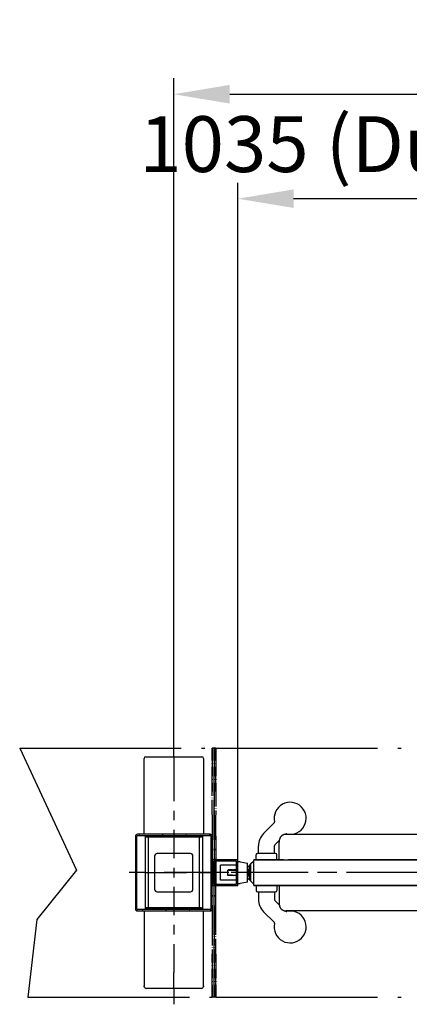
# Model space of a CAD drawing. Units: millimetres. Extents: x 90 to 3892, y 0 to 5580.
# Drawn here: x 921 to 1531, y 955 to 2498 of the extents above; entities that cross this region are included whole.
import ezdxf

# ---------------------------------------------------------------- set-up
doc = ezdxf.new("R2010")
doc.units = ezdxf.units.MM
doc.header["$LTSCALE"] = 20
doc.linetypes.add('AM_ISO08W050', pattern=[18, 12, -1.5, 3, -1.5])
doc.linetypes.add('LONG_DASH_DOTTED', pattern=[0.3001, 0.2362, -0.0295, 0.0049, -0.0295])
doc.layers.add('AM_7', color=4, linetype='AM_ISO08W050', lineweight=25)
doc.layers.add('Schraffur (ISO)', color=5, linetype='Continuous', lineweight=18)
for name, color, linetype in [('Bemaßung', 3, 'Continuous'), ('Sichtbar (ISO)', 7, 'Continuous'), ('Überlagern (ISO)', 7, 'LONG_DASH_DOTTED')]:
    doc.layers.add(name, color=color, linetype=linetype)
doc.styles.get("Standard").update_dxf_attribs({"font": 'isocp.shx'})
doc.dimstyles.new('GEN-ISO$0', dxfattribs={"dimtxt": 3.5, "dimasz": 3.5, "dimexe": 1, "dimexo": 0, "dimtad": 1, "dimdsep": 46, "dimtxsty": 'Standard', "dimcen": 0, "dimclrt": 2, "dimadec": 0, "dimazin": 0, "dimtfac": 1, "dimtmove": 0, "dimatfit": 3, "dimfxl": 0, "dimarcsym": 0})

# ---------------------------------------------------------------- blocks, each defined once
blk = doc.blocks.new('*D88')
at = {"layer": 'Bemaßung', "color": 0, "lineweight": -2}
for p, q in [((1262.6, 1181.3), (1262.6, 2242.2)), ((2297.6, 1181.3), (2297.6, 2242.2)), ((2210.1, 2217.2), (1350.1, 2217.2))]:
    blk.add_line(p, q, dxfattribs=at)
at = {"layer": 'Bemaßung', "color": 0}
for points in [[(1350.1, 2231.8), (1350.1, 2202.7), (1262.6, 2217.2)], [(2210.1, 2231.8), (2210.1, 2202.7), (2297.6, 2217.2)]]:
    blk.add_solid(points, dxfattribs=at)
at = {"layer": 'Defpoints', "color": 0}
for p in [(1262.6, 2217.2), (1262.6, 1181.3), (2297.6, 1181.3)]:
    blk.add_point(p, dxfattribs=at)
at = {"layer": 'Bemaßung', "color": 2, "insert": (1780.1, 2291.4), "char_height": 87.5, "attachment_point": 5}
blk.add_mtext('1035 (Durchgangsweite)', dxfattribs=at)
blk = doc.blocks.new('*D90')
at = {"layer": 'Bemaßung', "color": 0, "lineweight": -2}
for p, q in [((1162.6, 1367.8), (1162.6, 2405.9)), ((2487.6, 1367.8), (2487.6, 2405.9)), ((1250.1, 2380.9), (2400.1, 2380.9))]:
    blk.add_line(p, q, dxfattribs=at)
at = {"layer": 'Bemaßung', "color": 0}
for points in [[(1250.1, 2395.5), (1250.1, 2366.3), (1162.6, 2380.9)], [(2400.1, 2395.5), (2400.1, 2366.3), (2487.6, 2380.9)]]:
    blk.add_solid(points, dxfattribs=at)
at = {"layer": 'Defpoints', "color": 0}
for p in [(2487.6, 2380.9), (1162.6, 1367.8), (2487.6, 1367.8)]:
    blk.add_point(p, dxfattribs=at)
at = {"layer": 'Bemaßung', "color": 2, "insert": (1825.1, 2440.3), "char_height": 87.5, "attachment_point": 5}
blk.add_mtext('1325', dxfattribs=at)

msp = doc.modelspace()

# ---------------------------------------------------------------- hatches: boundary and pattern name
at = {"layer": 'Schraffur (ISO)'}
h = msp.add_hatch(dxfattribs=at)
h.set_pattern_fill('ANSI31', color=256, scale=254, angle=15, style=0)
h.set_pattern_definition([(60, (-8422.458, 3317.74), (-27.49631, 15.875), [])])
edge = h.paths.add_edge_path()
edge.add_line((1102.598, 1218.302), (1102.598, 1104.302))
edge.add_ellipse((1105.598, 1104.302), major_axis=(-3, 0), ratio=1, start_angle=0, end_angle=90)
edge.add_line((1105.598, 1101.302), (1219.598, 1101.302))
edge.add_ellipse((1219.598, 1104.302), major_axis=(0, -3), ratio=1, start_angle=0, end_angle=90)
edge.add_line((1222.598, 1104.302), (1222.598, 1218.302))
edge.add_ellipse((1219.598, 1218.302), major_axis=(3, 0), ratio=1, start_angle=0, end_angle=90)
edge.add_line((1219.598, 1221.302), (1105.598, 1221.302))
edge.add_ellipse((1105.598, 1218.302), major_axis=(0, 3), ratio=1, start_angle=0, end_angle=90)
edge = h.paths.add_edge_path(flags=0)
edge.add_line((1219.598, 1103.302), (1105.598, 1103.302))
edge.add_ellipse((1105.598, 1104.302), major_axis=(0, -1), ratio=1, start_angle=270, end_angle=360, ccw=False)
edge.add_line((1104.598, 1104.302), (1104.598, 1218.302))
edge.add_ellipse((1105.598, 1218.302), major_axis=(-1, 0), ratio=1, start_angle=270, end_angle=360, ccw=False)
edge.add_line((1105.598, 1219.302), (1219.598, 1219.302))
edge.add_ellipse((1219.598, 1218.302), major_axis=(0, 1), ratio=1, start_angle=270, end_angle=360, ccw=False)
edge.add_line((1220.598, 1218.302), (1220.598, 1104.302))
edge.add_ellipse((1219.598, 1104.302), major_axis=(1, 0), ratio=1, start_angle=270, end_angle=360, ccw=False)

# ---------------------------------------------------------------- linework, layer by layer
msp.add_line((1222.598, 1181.302), (1222.598, 1141.302))
at = {"layer": 'AM_7', "ltscale": 0.5}
for p, q in [((1162.598, 1342.802), (1162.598, 1367.802)), ((1162.598, 1342.802), (1162.598, 1317.802)), ((1162.598, 1317.802), (1162.598, 1273.342)), ((1162.598, 1258.342), (1162.598, 1243.342)), ((1162.598, 1228.342), (1162.598, 1183.882)), ((1117.598, 1161.302), (1092.598, 1161.302)), ((1117.598, 1161.302), (1142.598, 1161.302)), ((1142.598, 1161.302), (1182.598, 1161.302)), ((1248.588, 1161.302), (1147.588, 1161.302)), ((1147.588, 1161.302), (1177.588, 1161.302)), ((1162.598, 1168.882), (1162.598, 1153.882)), ((1202.588, 1161.302), (1177.588, 1161.302)), ((1207.598, 1161.302), (1182.598, 1161.302)), ((1202.588, 1161.302), (1227.588, 1161.302)), ((1248.588, 1161.302), (1223.588, 1161.302)), ((2272.598, 1161.302), (1227.588, 1161.302)), ((1162.598, 1138.882), (1162.598, 1094.422)), ((1162.598, 1079.422), (1162.598, 1064.422)), ((1162.598, 1049.422), (1162.598, 1004.963)), ((1162.598, 979.963), (1162.598, 1004.963)), ((1162.598, 979.963), (1162.598, 954.963))]:
    msp.add_line(p, q, dxfattribs=at)
at = {"layer": 'Sichtbar (ISO)'}
for p, q in [((1118.598, 1342.802), (1206.598, 1342.802)), ((1116.098, 1221.302), (1116.098, 1340.302)), ((1209.098, 1340.302), (1209.098, 1221.302)), ((1303.153, 1222.534), (1319.777, 1239.158)), ((1219.598, 1221.302), (1105.598, 1221.302)), ((1105.598, 1219.302), (1219.598, 1219.302)), ((1117.598, 1219.302), (1117.598, 1103.302)), ((1118.598, 1219.302), (1118.598, 1218.251)), ((1206.598, 1218.251), (1206.598, 1219.302)), ((1207.598, 1219.302), (1207.598, 1103.302)), ((1337.261, 1221.286), (1337.455, 1221.481)), ((1337.808, 1221.302), (2017.388, 1221.302)), ((1102.598, 1218.302), (1102.598, 1104.302)), ((1104.598, 1104.302), (1104.598, 1218.302)), ((1118.598, 1218.251), (1118.598, 1216.761)), ((1118.598, 1218.251), (1206.598, 1218.251)), ((1206.598, 1216.761), (1118.598, 1216.761)), ((1122.598, 1216.761), (1122.598, 1105.984)), ((1202.598, 1105.984), (1202.598, 1216.761)), ((1206.598, 1218.251), (1206.598, 1216.761)), ((1220.598, 1218.302), (1220.598, 1104.302)), ((1222.598, 1104.302), (1222.598, 1218.302)), ((1228.598, 1218.302), (1228.598, 1182.369)), ((1320.83, 1204.856), (1327.684, 1211.71)), ((1327.605, 1209.975), (1327.598, 1208.95)), ((1327.598, 1181.302), (1327.598, 1208.95)), ((1188.598, 1191.302), (1136.598, 1191.302)), ((1291.348, 1181.302), (1291.348, 1189.302)), ((1321.848, 1191.302), (1293.348, 1191.302)), ((1295.098, 1191.302), (1295.098, 1203.088)), ((1320.098, 1191.302), (1320.098, 1203.088)), ((1323.848, 1181.302), (1323.848, 1189.302)), ((1132.598, 1187.302), (1132.598, 1135.302)), ((1192.598, 1135.302), (1192.598, 1187.302)), ((1262.598, 1181.302), (1222.598, 1181.302)), ((1224.598, 1179.302), (1224.598, 1143.302)), ((1260.598, 1179.302), (1224.598, 1179.302)), ((1228.598, 1180.152), (1228.598, 1142.348)), ((1260.598, 1173.052), (1235.598, 1173.052)), ((1235.598, 1149.552), (1235.598, 1173.052)), ((1260.598, 1143.302), (1260.598, 1179.302)), ((1262.598, 1141.302), (1262.598, 1181.302)), ((1266.599, 1178.332), (1262.598, 1178.332)), ((1266.599, 1178.332), (1278.098, 1176.304)), ((1278.098, 1172.365), (1278.098, 1176.304)), ((1282.098, 1173.802), (1280.598, 1172.302)), ((1282.598, 1173.802), (1282.098, 1173.802)), ((1286.598, 1178.302), (1282.598, 1174.302)), ((1282.598, 1174.302), (1282.598, 1148.302)), ((1287.598, 1178.302), (1286.598, 1178.302)), ((1334.032, 1181.302), (1287.598, 1181.302)), ((1287.598, 1141.302), (1287.598, 1181.302)), ((1287.598, 1181.302), (2305.237, 1181.302)), ((2305.237, 1181.302), (1341.985, 1181.302)), ((1341.985, 1181.302), (2013.211, 1181.302)), ((1246.598, 1165.302), (1246.598, 1157.302)), ((1246.598, 1165.302), (1260.598, 1165.302)), ((1246.598, 1157.302), (1260.598, 1157.302)), ((1247.098, 1165.302), (1248.098, 1165.502)), ((1247.098, 1157.302), (1248.098, 1157.102)), ((1248.098, 1165.302), (1248.098, 1165.502)), ((1254.428, 1165.502), (1248.098, 1165.502)), ((1248.098, 1157.102), (1248.098, 1157.302)), ((1254.428, 1157.102), (1248.098, 1157.102)), ((1254.428, 1165.502), (1255.928, 1165.802)), ((1254.428, 1165.302), (1254.428, 1165.502)), ((1254.428, 1157.102), (1254.428, 1157.302)), ((1254.428, 1157.102), (1255.928, 1156.802)), ((1255.928, 1165.302), (1255.928, 1165.802)), ((1260.598, 1165.802), (1255.928, 1165.802)), ((1255.928, 1156.802), (1255.928, 1157.302)), ((1278.098, 1150.238), (1278.098, 1172.365)), ((1278.098, 1170.802), (1279.684, 1170.802)), ((1278.098, 1166.552), (1278.848, 1167.302)), ((1278.598, 1164.802), (1278.098, 1165.302)), ((1278.598, 1157.802), (1278.098, 1157.302)), ((1278.598, 1157.802), (1278.598, 1164.802)), ((1278.848, 1155.302), (1278.848, 1167.302)), ((1279.148, 1167.302), (1278.848, 1167.302)), ((1279.148, 1155.302), (1279.148, 1167.302)), ((1280.391, 1170.509), (1280.598, 1170.302)), ((1280.598, 1172.302), (1280.598, 1150.302)), ((1224.598, 1143.302), (1260.598, 1143.302)), ((1260.598, 1149.552), (1235.598, 1149.552)), ((1260.598, 1156.802), (1255.928, 1156.802)), ((1262.598, 1144.272), (1266.599, 1144.272)), ((1278.098, 1146.299), (1266.599, 1144.272)), ((1278.098, 1156.052), (1278.848, 1155.302)), ((1278.098, 1151.802), (1279.684, 1151.802)), ((1278.098, 1146.299), (1278.098, 1150.238)), ((1279.148, 1155.302), (1278.848, 1155.302)), ((1280.598, 1152.302), (1280.391, 1152.095)), ((1280.598, 1150.302), (1282.098, 1148.802)), ((1282.598, 1148.802), (1282.098, 1148.802)), ((1282.598, 1148.302), (1286.598, 1144.302)), ((1286.598, 1144.302), (1287.598, 1144.302)), ((1136.598, 1131.302), (1188.598, 1131.302)), ((1222.598, 1141.302), (1262.598, 1141.302)), ((2305.237, 1141.302), (1287.598, 1141.302)), ((1287.598, 1141.302), (2305.237, 1141.302)), ((1291.348, 1141.302), (1291.348, 1133.302)), ((1293.348, 1131.302), (1321.848, 1131.302)), ((1295.098, 1131.302), (1295.098, 1119.515)), ((1320.098, 1131.302), (1320.098, 1119.515)), ((1323.848, 1141.302), (1323.848, 1133.302)), ((1327.598, 1141.302), (1327.598, 1113.653)), ((2013.211, 1141.302), (1341.985, 1141.302)), ((1320.83, 1117.747), (1327.683, 1110.894)), ((1327.598, 1113.653), (1327.605, 1112.628)), ((1219.598, 1103.302), (1105.598, 1103.302)), ((1105.598, 1101.302), (1219.598, 1101.302)), ((1116.098, 1101.302), (1116.098, 984.115)), ((1119.498, 1104.494), (1119.498, 1105.984)), ((1205.698, 1105.984), (1119.498, 1105.984)), ((1119.498, 1103.302), (1119.498, 1104.494)), ((1119.498, 1104.494), (1205.698, 1104.494)), ((1205.698, 1104.494), (1205.698, 1105.984)), ((1205.698, 1104.494), (1205.698, 1103.302)), ((1209.098, 984.115), (1209.098, 1101.302)), ((1303.153, 1100.069), (1319.777, 1083.445)), ((1337.261, 1101.317), (1337.455, 1101.122)), ((2017.388, 1101.302), (1337.808, 1101.302)), ((1116.098, 983.363), (1116.098, 984.115)), ((1205.698, 979.963), (1119.498, 979.963)), ((1209.098, 984.115), (1209.098, 983.363))]:
    msp.add_line(p, q, dxfattribs=at)
at = {"layer": 'Sichtbar (ISO)', "flags": 128}
for points in [[(1337.808, 1221.302), (1337.265, 1221.287), (1336.721, 1221.242), (1336.18, 1221.168), (1335.644, 1221.065), (1335.115, 1220.934), (1334.596, 1220.775), (1334.086, 1220.587), (1333.585, 1220.371), (1333.096, 1220.129), (1332.621, 1219.86), (1332.162, 1219.567), (1331.721, 1219.25), (1331.297, 1218.91), (1330.892, 1218.546), (1330.506, 1218.161), (1330.142, 1217.756), (1329.8, 1217.333), (1329.483, 1216.893), (1329.19, 1216.437), (1328.921, 1215.965), (1328.677, 1215.48), (1328.46, 1214.984), (1328.268, 1214.481), (1328.105, 1213.972), (1327.969, 1213.459), (1327.859, 1212.944), (1327.772, 1212.432), (1327.706, 1211.926), (1327.661, 1211.43), (1327.632, 1210.946), (1327.605, 1209.975)], [(1327.605, 1112.628), (1327.631, 1111.654), (1327.66, 1111.171), (1327.705, 1110.68), (1327.769, 1110.178), (1327.856, 1109.666), (1327.967, 1109.15), (1328.104, 1108.636), (1328.267, 1108.127), (1328.457, 1107.623), (1328.675, 1107.128), (1328.917, 1106.643), (1329.186, 1106.172), (1329.479, 1105.716), (1329.797, 1105.275), (1330.139, 1104.851), (1330.504, 1104.445), (1330.889, 1104.06), (1331.293, 1103.697), (1331.717, 1103.356), (1332.16, 1103.038), (1332.62, 1102.744), (1333.096, 1102.475), (1333.584, 1102.232), (1334.083, 1102.017), (1334.594, 1101.829), (1335.116, 1101.669), (1335.646, 1101.537), (1336.183, 1101.434), (1336.723, 1101.36), (1337.265, 1101.316), (1337.808, 1101.302)]]:
    msp.add_lwpolyline(points, dxfattribs=at)
at = {"layer": 'Sichtbar (ISO)'}
for centre, radius, start, end in [((1118.598, 1340.302), 2.5, 90, 180), ((1206.598, 1340.302), 2.5, 0, 90), ((1344.721, 1246.425), 25, 257.482164, 192.517836), ((1318.363, 1240.573), 2, 315, 12.517836), ((1105.598, 1218.302), 3, 90, 180), ((1105.598, 1218.302), 1, 90, 180), ((1219.598, 1218.302), 3, 0, 90), ((1219.598, 1218.302), 1, 0, 90), ((1322.598, 1203.088), 27.5, 135, 180), ((1338.869, 1220.067), 2, 77.482164, 135), ((1322.598, 1203.088), 2.5, 135, 180), ((1136.598, 1187.302), 4, 90, 180), ((1188.598, 1187.302), 4, 0, 90), ((1293.348, 1189.302), 2, 90, 180), ((1321.848, 1189.302), 2, 0, 90), ((1279.684, 1169.802), 1, 45, 90), ((1279.684, 1152.802), 1, 270, 315), ((1136.598, 1135.302), 4, 180, 270), ((1188.598, 1135.302), 4, 270, 0), ((1293.348, 1133.302), 2, 180, 270), ((1321.848, 1133.302), 2, 270, 0), ((1322.598, 1119.515), 27.5, 180, 225), ((1322.598, 1119.515), 2.5, 180, 225), ((1105.598, 1104.302), 3, 180, 270), ((1105.598, 1104.302), 1, 180, 270), ((1219.598, 1104.302), 1, 270, 0), ((1219.598, 1104.302), 3, 270, 0), ((1344.721, 1076.179), 25, 167.482164, 102.517836), ((1338.869, 1102.537), 2, 225, 282.517836), ((1318.363, 1082.031), 2, 347.482164, 45), ((1119.498, 983.363), 3.4, 191.376174, 270), ((1205.698, 983.363), 3.4, 270, 348.623826)]:
    msp.add_arc(centre, radius, start, end, dxfattribs=at)
at = {"layer": 'Sichtbar (ISO)', "extrusion": (0, 0, -1)}
for centre, major_axis, ratio, start_param, end_param in [((1119.498, 984.115), (0, -3.482), 0.97650917, 1.31590986, 1.57079633), ((1119.498, 983.363), (0, -3.402), 0.99955879, 1.37237057, 1.57079633), ((1119.498, 983.086), (-3.373, 0), 0.76604444, 5.68167965, 6.13042297), ((1119.498, 983.728), (-3.352, 0), 0.76604444, 5.67747685, 6.0906917), ((1119.498, 981.901), (-2.814, 0), 0.64278761, 6.12937808, 6.48677329), ((1205.698, 983.728), (3.352, 0), 0.76604444, 0.1924936, 0.60570845), ((1205.698, 981.901), (2.814, 0), 0.64278761, 6.07959732, 6.43699254), ((1205.698, 983.086), (3.373, 0), 0.76604444, 0.15292677, 0.60150566), ((1205.698, 984.115), (0, -3.482), 0.97650917, 4.71238898, 4.96727545), ((1205.698, 983.363), (0, -3.402), 0.99955879, 4.71238898, 4.91081473), ((1205.698, 983.086), (3.373, 0), 0.76604444, 0.15276241, 0.15292684)]:
    msp.add_ellipse(centre, major_axis=major_axis, ratio=ratio, start_param=start_param, end_param=end_param, dxfattribs=at)
at = {"layer": 'Überlagern (ISO)', "ltscale": 53.500687}
for p, q in [((921.479, 1356.302), (1222.588, 1356.302)), ((921.479, 1356.302), (1010.07, 1165.04)), ((1228.588, 1356.302), (2547.588, 1356.302)), ((1228.588, 1356.302), (2547.588, 1356.302)), ((1228.588, 1356.302), (2547.588, 1356.302)), ((1228.588, 1356.302), (2547.588, 1356.302)), ((1010.07, 1165.04), (948.438, 1087.647)), ((948.438, 1087.647), (934.307, 966.302)), ((934.307, 966.302), (1222.588, 966.302)), ((1228.588, 966.302), (2547.588, 966.302)), ((1228.588, 966.302), (2547.588, 966.302)), ((1228.588, 966.302), (2547.588, 966.302)), ((1228.588, 966.302), (2547.588, 966.302))]:
    msp.add_line(p, q, dxfattribs=at)
at = {"layer": 'Überlagern (ISO)', "ltscale": 1.27755}
for p, q in [((1222.588, 1356.302), (1222.588, 1350.102)), ((1222.588, 1350.102), (1222.588, 1356.302)), ((1222.588, 1356.302), (1222.588, 1350.102)), ((1222.588, 1350.102), (1222.588, 1356.302)), ((1222.588, 1356.302), (1222.588, 1350.102)), ((1222.588, 1350.102), (1222.588, 1356.302)), ((1222.588, 1356.302), (1222.588, 1350.102)), ((1222.588, 1350.102), (1222.588, 1356.302)), ((1225.588, 1356.302), (1225.588, 1350.102)), ((1225.588, 1356.302), (1225.588, 1350.102)), ((1225.588, 1356.302), (1225.588, 1350.102)), ((1225.588, 1356.302), (1225.588, 1350.102)), ((1225.588, 1350.102), (1225.588, 1356.302)), ((1225.588, 1350.102), (1225.588, 1356.302)), ((1225.588, 1350.102), (1225.588, 1356.302)), ((1225.588, 1350.102), (1225.588, 1356.302)), ((1228.588, 1350.102), (1228.588, 1356.302)), ((1228.588, 1356.302), (1228.588, 1350.102)), ((1228.588, 1350.102), (1228.588, 1356.302)), ((1228.588, 1356.302), (1228.588, 1350.102)), ((1228.588, 1350.102), (1228.588, 1356.302)), ((1228.588, 1356.302), (1228.588, 1350.102)), ((1228.588, 1350.102), (1228.588, 1356.302)), ((1228.588, 1356.302), (1228.588, 1350.102)), ((1222.588, 972.502), (1222.588, 966.302)), ((1222.588, 966.302), (1222.588, 972.502)), ((1222.588, 972.502), (1222.588, 966.302)), ((1222.588, 966.302), (1222.588, 972.502)), ((1222.588, 972.502), (1222.588, 966.302)), ((1222.588, 966.302), (1222.588, 972.502)), ((1222.588, 972.502), (1222.588, 966.302)), ((1222.588, 966.302), (1222.588, 972.502)), ((1225.588, 972.502), (1225.588, 966.302)), ((1225.588, 972.502), (1225.588, 966.302)), ((1225.588, 972.502), (1225.588, 966.302)), ((1225.588, 972.502), (1225.588, 966.302)), ((1225.588, 966.302), (1225.588, 972.502)), ((1225.588, 966.302), (1225.588, 972.502)), ((1225.588, 966.302), (1225.588, 972.502)), ((1225.588, 966.302), (1225.588, 972.502)), ((1228.588, 966.302), (1228.588, 972.502)), ((1228.588, 972.502), (1228.588, 966.302)), ((1228.588, 966.302), (1228.588, 972.502)), ((1228.588, 972.502), (1228.588, 966.302)), ((1228.588, 966.302), (1228.588, 972.502)), ((1228.588, 972.502), (1228.588, 966.302)), ((1228.588, 966.302), (1228.588, 972.502)), ((1228.588, 972.502), (1228.588, 966.302))]:
    msp.add_line(p, q, dxfattribs=at)
at = {"layer": 'Überlagern (ISO)', "ltscale": 0.39347}
for p, q in [((1225.588, 1356.302), (1222.588, 1356.302)), ((1225.588, 1356.302), (1222.588, 1356.302)), ((1225.588, 1356.302), (1222.588, 1356.302)), ((1225.588, 1356.302), (1222.588, 1356.302)), ((1228.588, 1356.302), (1225.588, 1356.302)), ((1228.588, 1356.302), (1225.588, 1356.302)), ((1228.588, 1356.302), (1225.588, 1356.302)), ((1228.588, 1356.302), (1225.588, 1356.302)), ((1225.588, 966.302), (1222.588, 966.302)), ((1225.588, 966.302), (1222.588, 966.302)), ((1225.588, 966.302), (1222.588, 966.302)), ((1225.588, 966.302), (1222.588, 966.302)), ((1228.588, 966.302), (1225.588, 966.302)), ((1228.588, 966.302), (1225.588, 966.302)), ((1228.588, 966.302), (1225.588, 966.302)), ((1228.588, 966.302), (1225.588, 966.302))]:
    msp.add_line(p, q, dxfattribs=at)
at = {"layer": 'Überlagern (ISO)', "ltscale": 8.010118}
for p, q in [((1222.588, 1289.043), (1222.588, 1350.102)), ((1222.588, 1350.102), (1222.588, 1289.043)), ((1222.588, 1289.043), (1222.588, 1350.102)), ((1222.588, 1350.102), (1222.588, 1289.043)), ((1222.588, 1289.043), (1222.588, 1350.102)), ((1222.588, 1350.102), (1222.588, 1289.043)), ((1222.588, 1289.043), (1222.588, 1350.102)), ((1222.588, 1350.102), (1222.588, 1289.043)), ((1228.588, 1350.102), (1228.588, 1289.043)), ((1228.588, 1289.043), (1228.588, 1350.102)), ((1228.588, 1350.102), (1228.588, 1289.043)), ((1228.588, 1289.043), (1228.588, 1350.102)), ((1228.588, 1350.102), (1228.588, 1289.043)), ((1228.588, 1289.043), (1228.588, 1350.102)), ((1228.588, 1350.102), (1228.588, 1289.043)), ((1228.588, 1289.043), (1228.588, 1350.102)), ((1222.588, 972.502), (1222.588, 1033.56)), ((1222.588, 1033.56), (1222.588, 972.502)), ((1222.588, 972.502), (1222.588, 1033.56)), ((1222.588, 1033.56), (1222.588, 972.502)), ((1222.588, 972.502), (1222.588, 1033.56)), ((1222.588, 1033.56), (1222.588, 972.502)), ((1222.588, 972.502), (1222.588, 1033.56)), ((1222.588, 1033.56), (1222.588, 972.502)), ((1228.588, 1033.56), (1228.588, 972.502)), ((1228.588, 972.502), (1228.588, 1033.56)), ((1228.588, 1033.56), (1228.588, 972.502)), ((1228.588, 972.502), (1228.588, 1033.56)), ((1228.588, 1033.56), (1228.588, 972.502)), ((1228.588, 972.502), (1228.588, 1033.56)), ((1228.588, 1033.56), (1228.588, 972.502)), ((1228.588, 972.502), (1228.588, 1033.56))]:
    msp.add_line(p, q, dxfattribs=at)
at = {"layer": 'Überlagern (ISO)', "ltscale": 8.013354}
for p, q in [((1225.588, 1289.019), (1225.588, 1350.102)), ((1225.588, 1289.019), (1225.588, 1350.102)), ((1225.588, 1289.019), (1225.588, 1350.102)), ((1225.588, 1289.019), (1225.588, 1350.102)), ((1225.588, 1350.102), (1225.588, 1289.019)), ((1225.588, 1350.102), (1225.588, 1289.019)), ((1225.588, 1350.102), (1225.588, 1289.019)), ((1225.588, 1350.102), (1225.588, 1289.019)), ((1225.588, 972.502), (1225.588, 1033.584)), ((1225.588, 972.502), (1225.588, 1033.584)), ((1225.588, 972.502), (1225.588, 1033.584)), ((1225.588, 972.502), (1225.588, 1033.584)), ((1225.588, 1033.584), (1225.588, 972.502)), ((1225.588, 1033.584), (1225.588, 972.502)), ((1225.588, 1033.584), (1225.588, 972.502)), ((1225.588, 1033.584), (1225.588, 972.502))]:
    msp.add_line(p, q, dxfattribs=at)
at = {"layer": 'Überlagern (ISO)', "ltscale": 0.101319}
for p, q in [((1222.588, 1289.043), (1222.588, 1288.278)), ((1222.588, 1289.043), (1222.588, 1288.278)), ((1222.588, 1289.043), (1222.588, 1288.278)), ((1222.588, 1289.043), (1222.588, 1288.278)), ((1228.588, 1288.278), (1228.588, 1289.043)), ((1228.588, 1288.278), (1228.588, 1289.043)), ((1228.588, 1288.278), (1228.588, 1289.043)), ((1228.588, 1288.278), (1228.588, 1289.043)), ((1222.588, 1034.325), (1222.588, 1033.56)), ((1222.588, 1034.325), (1222.588, 1033.56)), ((1222.588, 1034.325), (1222.588, 1033.56)), ((1222.588, 1034.325), (1222.588, 1033.56)), ((1228.588, 1033.56), (1228.588, 1034.325)), ((1228.588, 1033.56), (1228.588, 1034.325)), ((1228.588, 1033.56), (1228.588, 1034.325)), ((1228.588, 1033.56), (1228.588, 1034.325))]:
    msp.add_line(p, q, dxfattribs=at)
at = {"layer": 'Überlagern (ISO)', "ltscale": 0.004721}
for p, q in [((1222.588, 1288.242), (1222.588, 1288.278)), ((1222.588, 1288.242), (1222.588, 1288.278)), ((1222.588, 1288.242), (1222.588, 1288.278)), ((1222.588, 1288.242), (1222.588, 1288.278)), ((1228.588, 1288.278), (1228.588, 1288.242)), ((1228.588, 1288.278), (1228.588, 1288.242)), ((1228.588, 1288.278), (1228.588, 1288.242)), ((1228.588, 1288.278), (1228.588, 1288.242)), ((1222.588, 1034.325), (1222.588, 1034.361)), ((1222.588, 1034.325), (1222.588, 1034.361)), ((1222.588, 1034.325), (1222.588, 1034.361)), ((1222.588, 1034.325), (1222.588, 1034.361)), ((1228.588, 1034.361), (1228.588, 1034.325)), ((1228.588, 1034.361), (1228.588, 1034.325)), ((1228.588, 1034.361), (1228.588, 1034.325)), ((1228.588, 1034.361), (1228.588, 1034.325))]:
    msp.add_line(p, q, dxfattribs=at)
at = {"layer": 'Überlagern (ISO)', "ltscale": 4.913244}
for p, q in [((1222.588, 1252.066), (1222.588, 1288.242)), ((1222.588, 1252.066), (1222.588, 1288.242)), ((1222.588, 1252.066), (1222.588, 1288.242)), ((1222.588, 1252.066), (1222.588, 1288.242)), ((1225.588, 1252.066), (1225.588, 1288.242)), ((1225.588, 1252.066), (1225.588, 1288.242)), ((1225.588, 1252.066), (1225.588, 1288.242)), ((1225.588, 1252.066), (1225.588, 1288.242)), ((1225.588, 1288.242), (1225.588, 1252.066)), ((1225.588, 1288.242), (1225.588, 1252.066)), ((1225.588, 1288.242), (1225.588, 1252.066)), ((1225.588, 1288.242), (1225.588, 1252.066)), ((1228.588, 1288.242), (1228.588, 1252.066)), ((1228.588, 1288.242), (1228.588, 1252.066)), ((1228.588, 1288.242), (1228.588, 1252.066)), ((1228.588, 1288.242), (1228.588, 1252.066)), ((1222.588, 1070.537), (1222.588, 1034.361)), ((1222.588, 1070.537), (1222.588, 1034.361)), ((1222.588, 1070.537), (1222.588, 1034.361)), ((1222.588, 1070.537), (1222.588, 1034.361)), ((1225.588, 1070.537), (1225.588, 1034.361)), ((1225.588, 1070.537), (1225.588, 1034.361)), ((1225.588, 1070.537), (1225.588, 1034.361)), ((1225.588, 1070.537), (1225.588, 1034.361)), ((1225.588, 1034.361), (1225.588, 1070.537)), ((1225.588, 1034.361), (1225.588, 1070.537)), ((1225.588, 1034.361), (1225.588, 1070.537)), ((1225.588, 1034.361), (1225.588, 1070.537)), ((1228.588, 1034.361), (1228.588, 1070.537)), ((1228.588, 1034.361), (1228.588, 1070.537)), ((1228.588, 1034.361), (1228.588, 1070.537)), ((1228.588, 1034.361), (1228.588, 1070.537))]:
    msp.add_line(p, q, dxfattribs=at)
at = {"layer": 'Überlagern (ISO)', "ltscale": 0.102936}
for p, q in [((1225.588, 1288.242), (1225.588, 1289.019)), ((1225.588, 1288.242), (1225.588, 1289.019)), ((1225.588, 1288.242), (1225.588, 1289.019)), ((1225.588, 1288.242), (1225.588, 1289.019)), ((1225.588, 1289.019), (1225.588, 1288.242)), ((1225.588, 1289.019), (1225.588, 1288.242)), ((1225.588, 1289.019), (1225.588, 1288.242)), ((1225.588, 1289.019), (1225.588, 1288.242)), ((1225.588, 1033.584), (1225.588, 1034.361)), ((1225.588, 1033.584), (1225.588, 1034.361)), ((1225.588, 1033.584), (1225.588, 1034.361)), ((1225.588, 1033.584), (1225.588, 1034.361)), ((1225.588, 1034.361), (1225.588, 1033.584)), ((1225.588, 1034.361), (1225.588, 1033.584)), ((1225.588, 1034.361), (1225.588, 1033.584)), ((1225.588, 1034.361), (1225.588, 1033.584))]:
    msp.add_line(p, q, dxfattribs=at)
at = {"layer": 'Überlagern (ISO)', "ltscale": 0.205973}
for p, q in [((1222.588, 1252.066), (1222.588, 1250.513)), ((1222.588, 1252.066), (1222.588, 1250.513)), ((1222.588, 1252.066), (1222.588, 1250.513)), ((1222.588, 1252.066), (1222.588, 1250.513)), ((1225.588, 1252.066), (1225.588, 1250.513)), ((1225.588, 1252.066), (1225.588, 1250.513)), ((1225.588, 1252.066), (1225.588, 1250.513)), ((1225.588, 1252.066), (1225.588, 1250.513)), ((1225.588, 1250.513), (1225.588, 1252.066)), ((1225.588, 1250.513), (1225.588, 1252.066)), ((1225.588, 1250.513), (1225.588, 1252.066)), ((1225.588, 1250.513), (1225.588, 1252.066)), ((1228.588, 1250.513), (1228.588, 1252.066)), ((1228.588, 1250.513), (1228.588, 1252.066)), ((1228.588, 1250.513), (1228.588, 1252.066)), ((1228.588, 1250.513), (1228.588, 1252.066)), ((1222.588, 1072.09), (1222.588, 1070.537)), ((1222.588, 1072.09), (1222.588, 1070.537)), ((1222.588, 1072.09), (1222.588, 1070.537)), ((1222.588, 1072.09), (1222.588, 1070.537)), ((1225.588, 1072.09), (1225.588, 1070.537)), ((1225.588, 1072.09), (1225.588, 1070.537)), ((1225.588, 1072.09), (1225.588, 1070.537)), ((1225.588, 1072.09), (1225.588, 1070.537)), ((1225.588, 1070.537), (1225.588, 1072.09)), ((1225.588, 1070.537), (1225.588, 1072.09)), ((1225.588, 1070.537), (1225.588, 1072.09)), ((1225.588, 1070.537), (1225.588, 1072.09)), ((1228.588, 1070.537), (1228.588, 1072.09)), ((1228.588, 1070.537), (1228.588, 1072.09)), ((1228.588, 1070.537), (1228.588, 1072.09)), ((1228.588, 1070.537), (1228.588, 1072.09))]:
    msp.add_line(p, q, dxfattribs=at)
at = {"layer": 'Überlagern (ISO)', "ltscale": 23.407253}
for p, q in [((1222.588, 1250.513), (1222.588, 1072.09)), ((1222.588, 1250.513), (1222.588, 1072.09)), ((1222.588, 1250.513), (1222.588, 1072.09)), ((1222.588, 1250.513), (1222.588, 1072.09)), ((1225.588, 1250.513), (1225.588, 1072.09)), ((1225.588, 1250.513), (1225.588, 1072.09)), ((1225.588, 1250.513), (1225.588, 1072.09)), ((1225.588, 1250.513), (1225.588, 1072.09)), ((1225.588, 1072.09), (1225.588, 1250.513)), ((1225.588, 1072.09), (1225.588, 1250.513)), ((1225.588, 1072.09), (1225.588, 1250.513)), ((1225.588, 1072.09), (1225.588, 1250.513)), ((1228.588, 1072.09), (1228.588, 1250.513)), ((1228.588, 1072.09), (1228.588, 1250.513)), ((1228.588, 1072.09), (1228.588, 1250.513)), ((1228.588, 1072.09), (1228.588, 1250.513))]:
    msp.add_line(p, q, dxfattribs=at)
at = {"layer": 'Überlagern (ISO)', "ltscale": 23.39991}
for p, q in [((1222.588, 1250.485), (1222.588, 1072.118)), ((1222.588, 1250.485), (1222.588, 1072.118)), ((1222.588, 1250.485), (1222.588, 1072.118)), ((1222.588, 1250.485), (1222.588, 1072.118)), ((1228.588, 1072.118), (1228.588, 1250.485)), ((1228.588, 1072.118), (1228.588, 1250.485)), ((1228.588, 1072.118), (1228.588, 1250.485)), ((1228.588, 1072.118), (1228.588, 1250.485))]:
    msp.add_line(p, q, dxfattribs=at)

# ---------------------------------------------------------------- dimensions: what is measured, and where the dimension line sits
at = {"layer": 'Bemaßung'}
dim = msp.add_linear_dim(base=(2487.598, 2380.872), p1=(1162.598, 1367.802), p2=(2487.598, 1367.802), dimstyle='GEN-ISO$0', override={"dimscale": 25, "dimarcsym": 1}, dxfattribs=at)
dim.commit()
dim.dimension.update_dxf_attribs({"geometry": '*D90', "text_midpoint": (1825.098, 2380.872), "dimtype": 160})
dim = msp.add_linear_dim(base=(1262.598, 2217.236), p1=(2297.598, 1181.302), p2=(1262.598, 1181.302), text='<> (Durchgangsweite)', dimstyle='GEN-ISO$0', override={"dimscale": 25, "dimarcsym": 1}, dxfattribs=at)
dim.commit()
dim.dimension.update_dxf_attribs({"geometry": '*D88', "text_midpoint": (1780.098, 2217.236), "dimtype": 160})

doc.saveas('drawing.dxf')
